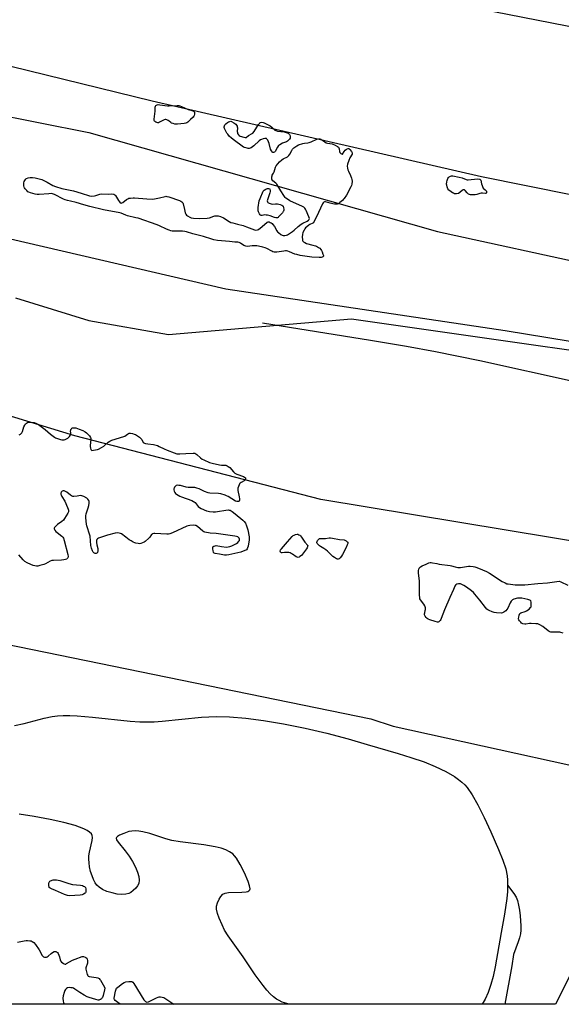
# Model space of a CAD drawing. Units: inches. Extents: x 1195768 to 1201768, y 513458 to 517458.
# Drawn here: x 1200511 to 1200917, y 513458 to 514195 of the extents above; entities that cross this region are included whole.
import ezdxf

# ---------------------------------------------------------------- set-up
doc = ezdxf.new("R2010")
doc.units = ezdxf.units.IN
doc.header["$MEASUREMENT"] = 0
for name, color, linetype in [('HYDRO-Single Line Stream', 4, 'Continuous'), ('HYDRO-Water Body', 4, 'Continuous'), ('NTRL-Farm Land', 3, 'Continuous'), ('NTRL-Trees', 3, 'Continuous'), ('Undefined', 1, 'Continuous')]:
    doc.layers.add(name, color=color, linetype=linetype)

msp = doc.modelspace()

# ---------------------------------------------------------------- linework, layer by layer
at = {"layer": 'HYDRO-Single Line Stream'}
for points in [[(1200693.17, 513968.29), (1200773.87, 513955.41), (1200800.96, 513950.8), (1200822.69, 513946.84), (1200855.64, 513940.08), (1200927.85, 513924.27), (1200952.54, 513919.01), (1200974.48, 513914.61), (1200999.52, 513909.81), (1201052.45, 513900.24), (1201098.11, 513892.66), (1201116.1, 513889.96), (1201130.54, 513888.05), (1201140.6, 513886.98), (1201153.64, 513885.83), (1201208.54, 513881.59)], [(1200876.57, 513547.1), (1200881.28, 513540.88), (1200882.98, 513538.13), (1200883.91, 513535.59), (1200884.76, 513532.28), (1200885.5, 513528.44), (1200886.07, 513524.31), (1200886.55, 513516.78), (1200886.46, 513513.4), (1200886.14, 513510.76), (1200885.45, 513507.85), (1200884.47, 513504.66), (1200880.94, 513495.14), (1200879.61, 513486.87), (1200874.56, 513457.95)]]:
    msp.add_lwpolyline(points, dxfattribs=at)
at = {"layer": 'HYDRO-Water Body'}
msp.add_lwpolyline([(1200507.35, 513666.75), (1200514.56, 513668.39), (1200529.7, 513672.35), (1200535.61, 513673.57), (1200539.57, 513674), (1200543.88, 513674.2), (1200548.78, 513674.19), (1200554.27, 513673.96), (1200565.85, 513673.02), (1200593.99, 513670.05), (1200601.22, 513669.54), (1200606.96, 513669.4), (1200611.98, 513669.56), (1200617.89, 513669.96), (1200647.26, 513672.91), (1200658.34, 513673.59), (1200668.46, 513673.34), (1200680.46, 513672.3), (1200693.82, 513670.52), (1200708.82, 513667.98), (1200725.05, 513664.71), (1200741.24, 513660.97), (1200757.27, 513656.79), (1200771.35, 513652.62), (1200794.59, 513645.83), (1200803.99, 513642.92), (1200814.07, 513639.45), (1200822.44, 513636.12), (1200830.21, 513632.43), (1200836.88, 513628.52), (1200839.83, 513626.42), (1200842.29, 513624.4), (1200844.48, 513622.3), (1200846.23, 513620.3), (1200850.05, 513614.77), (1200854.3, 513607.3), (1200859, 513597.91), (1200863.9, 513587.08), (1200869.73, 513573.91), (1200872.93, 513566.03), (1200875.12, 513559.48), (1200876.25, 513554.29), (1200876.53, 513551.04), (1200876.57, 513547.1), (1200876.37, 513542.51), (1200875.91, 513537.32), (1200874.26, 513525.38), (1200871.73, 513511.74), (1200867.27, 513486.07), (1200865.7, 513478.77), (1200864.09, 513472.73), (1200862.07, 513466.77), (1200859.82, 513461.72), (1200857.53, 513457.96), (1200712.99, 513457.97), (1200707.81, 513459.66), (1200705.53, 513460.68), (1200703.58, 513461.79), (1200701.37, 513463.46), (1200698.85, 513465.81), (1200696.28, 513468.58), (1200693.43, 513472.02), (1200687.62, 513479.91), (1200678.53, 513493.43), (1200667.42, 513509.18), (1200664.69, 513513.6), (1200662.75, 513517.41), (1200660.6, 513522.38), (1200659.31, 513526.04), (1200658.65, 513529.2), (1200658.71, 513531.37), (1200659.43, 513533.83), (1200660.65, 513536.61), (1200661.97, 513538.82), (1200663.39, 513540.37), (1200665.05, 513541.14), (1200667.66, 513541.6), (1200677.68, 513541.87), (1200680.77, 513542.17), (1200682.11, 513542.52), (1200682.93, 513542.94), (1200683.58, 513543.65), (1200683.76, 513544.39), (1200683.34, 513546.75), (1200682.32, 513549.92), (1200679.55, 513556.51), (1200676.38, 513562.79), (1200673.46, 513567.45), (1200672.09, 513569.2), (1200670.74, 513570.58), (1200668.44, 513572.21), (1200665.63, 513573.6), (1200662.1, 513574.85), (1200657.53, 513576.02), (1200649.15, 513577.49), (1200631.52, 513579.63), (1200625.24, 513580.63), (1200620.59, 513581.88), (1200608.69, 513585.81), (1200603.55, 513587.15), (1200600.44, 513587.67), (1200597.75, 513587.86), (1200595.2, 513587.73), (1200593.09, 513587.29), (1200589.11, 513585.96), (1200586.08, 513584.62), (1200584.37, 513583.52), (1200583.84, 513582.96), (1200583.6, 513582.4), (1200583.82, 513581.22), (1200584.88, 513579.42), (1200590.34, 513572.92), (1200593.19, 513568.99), (1200595.75, 513564.88), (1200597.91, 513560.78), (1200599.49, 513556.99), (1200600.43, 513553.67), (1200600.74, 513550.91), (1200600.45, 513548.48), (1200599.59, 513546.67), (1200598.13, 513544.96), (1200596.18, 513543.12), (1200594.49, 513541.81), (1200592.97, 513540.93), (1200590.77, 513540.35), (1200587.75, 513540.2), (1200584.33, 513540.51), (1200580.38, 513541.32), (1200576.52, 513542.55), (1200573.34, 513543.97), (1200570.69, 513545.61), (1200568.95, 513547.24), (1200567.75, 513548.95), (1200566.51, 513551.33), (1200565.42, 513554.07), (1200564.4, 513557.38), (1200563.63, 513560.8), (1200563.17, 513563.83), (1200562.97, 513566.69), (1200563.05, 513569.25), (1200563.51, 513571.89), (1200565.65, 513580.72), (1200565.86, 513582.99), (1200565.62, 513584.5), (1200564.93, 513585.63), (1200563.6, 513586.89), (1200561.8, 513588.09), (1200559.29, 513589.36), (1200556.09, 513590.67), (1200552.7, 513591.84), (1200544.43, 513594.1), (1200534.02, 513596.35), (1200522.02, 513598.57), (1200510.96, 513600.3)], dxfattribs=at)
at = {"layer": 'NTRL-Farm Land'}
for points in [[(1201029.32, 514043.09, 0), (1200856.97, 514077.66, 0), (1200610.42, 514134.49, 0), (1200438.13, 514176.46, 0), (1200226.33, 514219.57, 0)], [(1199968.78, 514202.38, 0), (1200412.06, 514140.99, 0), (1200563.04, 514110.98, 0), (1200823.99, 514036.75, 0), (1200943.17, 514010.84, 0)], [(1200833, 514207.93, 0), (1201085.91, 514158.73, 0)], [(1201084.66, 513927.92, 0), (1200874.82, 513962.44, 0), (1200665.6, 513993.62, 0), (1200367.73, 514062.79, 0), (1200115.49, 514112.61, 0), (1199770.91, 514187.98, 0), (1199729.28, 513872.51, 0)]]:
    msp.add_polyline3d(points, dxfattribs=at)
at = {"layer": 'NTRL-Trees'}
for points in [[(1200508.1, 513987.01), (1200562.95, 513970.13), (1200622.58, 513959.61), (1200759.71, 513971.24), (1201057.02, 513928.91)], [(1201096.83, 513776.41), (1200910.13, 513807.45), (1200736.79, 513836.1), (1200552.47, 513883.85), (1200372.57, 513938.74)]]:
    msp.add_lwpolyline(points, dxfattribs=at)
for points in [[(1199732, 513859.09, 0), (1199749.7, 513893.46, 0), (1199820.01, 513894.6, 0), (1199967.99, 513839.33, 0), (1200162.89, 513798.18, 0), (1200347.75, 513759.15, 0), (1200774.11, 513671.89, 0), (1200790.81, 513666.32, 0), (1201001.79, 513619.91, 0)], [(1200925.84, 513484.88, 0), (1200912.38, 513457.95, 0), (1200495.42, 513458, 0), (1200440.58, 513505.98, 0), (1200394.07, 513528.3, 0), (1200335.09, 513556.61, 0), (1200140.99, 513603.03, 0), (1199832.96, 513666.32, 0), (1199742.85, 513688.07, 0)]]:
    msp.add_polyline3d(points, dxfattribs=at)
at = {"layer": 'Undefined', "elevation": 196}
for points in [[(1200623.25, 514130.88), (1200629.15, 514131.08), (1200630.31, 514131.02), (1200631.15, 514130.88), (1200632.5, 514130.43), (1200637.38, 514128.14), (1200641.2, 514127.03), (1200641.83, 514126.62), (1200642.09, 514126.27), (1200642.24, 514125.81), (1200642.22, 514124.69), (1200641.93, 514123.56), (1200641.69, 514123.11), (1200641.22, 514122.51), (1200639.06, 514120.77), (1200637.88, 514119.47), (1200637.09, 514118.75), (1200636.36, 514118.26), (1200635.59, 514117.87), (1200634.47, 514117.58), (1200629.43, 514117.05), (1200628.26, 514117.04), (1200627.42, 514117.18), (1200626.05, 514117.58), (1200625, 514118), (1200624.32, 514118.45), (1200623.07, 514119.52), (1200622.4, 514119.98), (1200621.46, 514120.44), (1200620.74, 514120.64), (1200620.23, 514120.62), (1200619.43, 514120.36), (1200616.03, 514118.54), (1200615.08, 514118.23), (1200614.59, 514118.2), (1200613.83, 514118.35), (1200613.1, 514118.65), (1200612.48, 514119.06), (1200612.21, 514119.39), (1200612.06, 514119.83), (1200612.04, 514120.96), (1200612.6, 514126.82), (1200612.77, 514129.9), (1200612.97, 514130.64), (1200613.26, 514131.09), (1200613.65, 514131.45), (1200614.12, 514131.7), (1200614.93, 514131.81), (1200616.1, 514131.72), (1200621.87, 514130.97)], [(1200680.14, 514107.17), (1200680.82, 514107.3), (1200682.61, 514108.67), (1200685.22, 514110.09), (1200685.87, 514110.52), (1200686.81, 514111.64), (1200690.11, 514116.87), (1200690.75, 514117.77), (1200691.13, 514118.14), (1200691.61, 514118.39), (1200692.56, 514118.54), (1200693.43, 514118.47), (1200694.26, 514118.24), (1200698.76, 514115.86), (1200699.96, 514115.01), (1200702.24, 514112.77), (1200702.96, 514112.34), (1200704.34, 514111.99), (1200709.34, 514111.3), (1200710.7, 514110.95), (1200712.26, 514110.38), (1200712.88, 514109.99), (1200713.31, 514109.48), (1200713.72, 514108.48), (1200713.87, 514107.42), (1200713.68, 514106.68), (1200713.27, 514105.98), (1200712.39, 514104.91), (1200711.78, 514104.37), (1200711.04, 514103.99), (1200708.1, 514102.86), (1200706.05, 514101.76), (1200705.14, 514101.08), (1200704.35, 514099.99), (1200703.12, 514097.68), (1200702.66, 514096.94), (1200701.95, 514096.18), (1200701.35, 514095.87), (1200700.81, 514095.93), (1200700.46, 514096.16), (1200699.72, 514097.18), (1200699.16, 514098.47), (1200697.99, 514102.67), (1200697.49, 514104.01), (1200696.93, 514105.06), (1200696.3, 514106), (1200695.93, 514106.35), (1200695.5, 514106.52), (1200694.73, 514106.5), (1200693.63, 514106.24), (1200692.25, 514105.78), (1200691.48, 514105.38), (1200690.55, 514104.64), (1200686.57, 514101.04), (1200685.46, 514100.16), (1200684.54, 514099.53), (1200683.81, 514099.22), (1200683.05, 514099.04), (1200682.28, 514098.98), (1200681.49, 514099.08), (1200679.67, 514099.64), (1200678.9, 514100.04), (1200677.9, 514100.69), (1200672.03, 514104.84), (1200669.86, 514106.65), (1200668.15, 514108.27), (1200667.04, 514109.58), (1200666.38, 514110.51), (1200664.72, 514113.88), (1200664.47, 514114.68), (1200664.43, 514115.19), (1200664.58, 514115.94), (1200664.9, 514116.64), (1200665.64, 514117.45), (1200666.76, 514118.34), (1200667.71, 514118.91), (1200668.68, 514119.24), (1200669.41, 514119.3), (1200669.93, 514119.18), (1200671.7, 514118.25), (1200672.43, 514117.77), (1200673.08, 514117.22), (1200673.59, 514116.53), (1200673.97, 514115.76), (1200674.14, 514115.21), (1200674.25, 514114.4), (1200674.17, 514111.67), (1200674.21, 514110.85), (1200674.42, 514110.06), (1200674.98, 514109.12), (1200675.57, 514108.58), (1200676.32, 514108.22), (1200679.08, 514107.35)], [(1200752.64, 514094.73), (1200753, 514094.8), (1200754.07, 514096.75), (1200754.84, 514097.74), (1200756.02, 514098.46), (1200757.28, 514098.86), (1200757.74, 514098.84), (1200757.96, 514098.75), (1200758.55, 514098.27), (1200759.78, 514096.72), (1200760.25, 514095.78), (1200760.27, 514095.29), (1200760.12, 514094.79), (1200758.52, 514092.01), (1200757.72, 514090.07), (1200756.74, 514087.24), (1200756.52, 514085.79), (1200756.57, 514084.32), (1200756.88, 514082.99), (1200757.32, 514081.96), (1200759, 514078.69), (1200759.73, 514076.79), (1200760.04, 514075.68), (1200760.1, 514074.56), (1200759.85, 514072.29), (1200759.6, 514071.19), (1200759.15, 514070.12), (1200755.82, 514063.9), (1200754.29, 514061.55), (1200753.77, 514060.9), (1200752.96, 514060.1), (1200750.99, 514058.42), (1200749.86, 514057.59), (1200749.37, 514057.37), (1200748.86, 514057.27), (1200746.92, 514057.35), (1200745.8, 514057.53), (1200743.76, 514058), (1200740.19, 514059.05), (1200739.46, 514059.09), (1200738.9, 514058.84), (1200738.42, 514058.22), (1200738.01, 514057.47), (1200733.39, 514047.87), (1200731.58, 514043.92), (1200731.11, 514043.35), (1200730.74, 514043.02), (1200728.58, 514041.96), (1200727.83, 514041.51), (1200726.17, 514040.32), (1200725.31, 514039.54), (1200724.66, 514038.68), (1200724.12, 514037.72), (1200723.35, 514035.92), (1200722.95, 514034.6), (1200722.84, 514032.9), (1200722.92, 514030.62), (1200723.02, 514030.1), (1200723.2, 514029.62), (1200723.74, 514029.05), (1200724.68, 514028.45), (1200725.93, 514027.89), (1200730.68, 514026.66), (1200732.61, 514026.07), (1200733.6, 514025.69), (1200734.98, 514024.9), (1200735.87, 514024.17), (1200736.67, 514023.35), (1200737.15, 514022.62), (1200737.65, 514021.53), (1200738.32, 514019.85), (1200738.62, 514018.77), (1200738.6, 514018.29), (1200738.23, 514017.74), (1200737.83, 514017.49), (1200737.04, 514017.33), (1200735.58, 514017.34), (1200730, 514017.63), (1200721.19, 514018.92), (1200718.69, 514019.45), (1200717.33, 514019.82), (1200713.25, 514021.57), (1200711.93, 514022.03), (1200711.12, 514022.2), (1200710.3, 514022.23), (1200708.92, 514022.1), (1200703.79, 514021.26), (1200702.95, 514021.24), (1200701.88, 514021.36), (1200700.83, 514021.62), (1200700.04, 514021.95), (1200696.28, 514023.94), (1200695.01, 514024.53), (1200693.37, 514025.02), (1200690.02, 514025.83), (1200688.9, 514025.99), (1200687.51, 514026.02), (1200685.27, 514025.93), (1200681.81, 514025.64), (1200680.67, 514025.71), (1200679.85, 514025.93), (1200679.07, 514026.27), (1200676.56, 514027.95), (1200675.52, 514028.44), (1200674.7, 514028.7), (1200672.37, 514028.82), (1200668.32, 514029.39), (1200659.26, 514030.14), (1200656.72, 514030.48), (1200655.03, 514030.92), (1200648.91, 514032.91), (1200640.82, 514035.11), (1200636.26, 514036.45), (1200634.84, 514036.78), (1200633.1, 514036.91), (1200626.45, 514036.99), (1200625.35, 514037.06), (1200624.53, 514037.21), (1200623.12, 514037.67), (1200621.18, 514038.44), (1200615.83, 514041.04), (1200614.21, 514041.76), (1200600.06, 514046.66), (1200598.33, 514047.12), (1200592, 514048.4), (1200590.66, 514048.89), (1200587.21, 514050.39), (1200586.14, 514050.76), (1200573.92, 514052.95), (1200563.78, 514055.47), (1200559.17, 514056.72), (1200553.64, 514058.41), (1200549.36, 514059.38), (1200547.13, 514059.99), (1200545.19, 514060.57), (1200544.11, 514061), (1200537.35, 514064.41), (1200535.85, 514065), (1200534.85, 514065.12), (1200533.14, 514065.09), (1200525.85, 514064.48), (1200524.39, 514064.44), (1200522.97, 514064.68), (1200519.31, 514065.77), (1200518.22, 514066.17), (1200517.48, 514066.6), (1200516.64, 514067.41), (1200515.48, 514068.76), (1200514.98, 514069.49), (1200514.74, 514070), (1200514.44, 514071.08), (1200514.26, 514072.19), (1200514.26, 514073.28), (1200514.64, 514074.31), (1200515.54, 514075.72), (1200515.92, 514076.11), (1200516.37, 514076.42), (1200517.64, 514076.99), (1200519.02, 514077.32), (1200520.79, 514077.31), (1200522.84, 514077.08), (1200525.87, 514076.27), (1200527.75, 514075.61), (1200531.92, 514073.63), (1200536.06, 514071.34), (1200538, 514070.59), (1200542.84, 514069.07), (1200551.65, 514067.18), (1200557.37, 514065.48), (1200563.43, 514063.5), (1200565.09, 514063.32), (1200567.31, 514063.39), (1200568.39, 514063.67), (1200571.27, 514064.75), (1200572.52, 514064.96), (1200577.88, 514064.84), (1200580.36, 514064.88), (1200581.77, 514064.69), (1200582.47, 514064.32), (1200583.01, 514063.68), (1200585.16, 514060.04), (1200586, 514058.88), (1200586.58, 514058.36), (1200587.31, 514058.11), (1200587.77, 514058.17), (1200588.41, 514058.51), (1200591.2, 514060.67), (1200592.19, 514061.31), (1200592.99, 514061.62), (1200594.13, 514061.84), (1200596.17, 514062.07), (1200597.33, 514062.08), (1200606.45, 514061.12), (1200610.5, 514061.05), (1200612.24, 514061.26), (1200615.98, 514061.94), (1200620.17, 514063.11), (1200620.73, 514063.17), (1200621.55, 514063.1), (1200622.9, 514062.73), (1200630.85, 514060), (1200631.84, 514059.56), (1200632.73, 514058.94), (1200633.44, 514058.16), (1200633.77, 514057.44), (1200634.56, 514053.26), (1200635.22, 514050.72), (1200635.64, 514049.68), (1200636.16, 514049.06), (1200636.84, 514048.57), (1200638.57, 514047.55), (1200639.62, 514047.09), (1200641.29, 514046.79), (1200645.58, 514046.41), (1200651.64, 514046.64), (1200653.34, 514046.89), (1200656.64, 514048.16), (1200657.47, 514048.41), (1200658.83, 514048.62), (1200659.91, 514048.57), (1200661.53, 514048.07), (1200663.9, 514047.06), (1200668.15, 514044.28), (1200669.44, 514043.59), (1200670.81, 514043.16), (1200674.43, 514042.21), (1200678.51, 514041.29), (1200681.01, 514040.39), (1200686.98, 514038.07), (1200688.09, 514037.84), (1200689.22, 514037.92), (1200689.98, 514038.27), (1200692.8, 514040.41), (1200696.66, 514043.68), (1200697.31, 514043.97), (1200697.99, 514043.94), (1200698.75, 514043.62), (1200699.51, 514043.18), (1200700.22, 514042.66), (1200700.81, 514042.08), (1200701.94, 514040.53), (1200703.76, 514037.29), (1200704.29, 514036.62), (1200704.92, 514036.03), (1200706.77, 514034.58), (1200707.75, 514033.98), (1200708.53, 514033.77), (1200709.89, 514033.74), (1200710.97, 514033.93), (1200711.75, 514034.3), (1200715.47, 514036.78), (1200716.88, 514037.83), (1200719.79, 514040.44), (1200722.04, 514042.27), (1200723.28, 514043.02), (1200726.44, 514044.6), (1200727.42, 514045.17), (1200727.96, 514045.7), (1200728.06, 514045.92), (1200728.12, 514046.41), (1200727.75, 514047.76), (1200725.84, 514052.47), (1200725.31, 514053.52), (1200724.77, 514054.2), (1200723.89, 514054.94), (1200722.88, 514055.5), (1200713.46, 514059.84), (1200711.76, 514060.87), (1200710.63, 514061.71), (1200710.04, 514062.33), (1200709.03, 514063.77), (1200706.78, 514067.22), (1200703.77, 514072.1), (1200702.96, 514072.95), (1200700.83, 514074.74), (1200700.31, 514075.36), (1200700.1, 514075.83), (1200700, 514076.62), (1200700.05, 514077.74), (1200700.21, 514078.56), (1200700.4, 514079.06), (1200701.22, 514080.47), (1200701.68, 514081.45), (1200702.77, 514084.95), (1200703.32, 514085.95), (1200705.9, 514088.83), (1200707.58, 514090.51), (1200708.54, 514091.16), (1200711.65, 514092.79), (1200712.79, 514093.68), (1200713.51, 514094.58), (1200714.91, 514097.36), (1200715.54, 514098.32), (1200716.57, 514099.33), (1200718.67, 514100.92), (1200719.97, 514101.56), (1200723.35, 514102.6), (1200724.5, 514102.84), (1200727.05, 514103.13), (1200727.92, 514103.34), (1200729.55, 514103.97), (1200733.83, 514105.87), (1200734.92, 514106.2), (1200736.03, 514106.19), (1200736.81, 514105.94), (1200739.77, 514103.85), (1200740.75, 514103.3), (1200741.83, 514103), (1200745.16, 514102.42), (1200747.52, 514101.39), (1200749.26, 514100.46), (1200749.84, 514099.93), (1200750.09, 514099.48), (1200750.33, 514098.7), (1200750.72, 514096.74), (1200750.98, 514095.94), (1200751.6, 514095.18), (1200752.15, 514094.84)], [(1200847.09, 514075.54), (1200854.06, 514076.13), (1200855.39, 514076.09), (1200855.99, 514075.85), (1200856.27, 514075.54), (1200856.44, 514075.1), (1200856.96, 514072.45), (1200858.22, 514069.22), (1200859.84, 514067.97), (1200860.34, 514067.42), (1200860.63, 514066.93), (1200860.74, 514066.22), (1200860.64, 514065.78), (1200860.45, 514065.43), (1200860.3, 514065.32), (1200859.92, 514065.24), (1200857.88, 514065.57), (1200856.88, 514065.55), (1200855.84, 514065.34), (1200853.44, 514064.56), (1200852.34, 514064.29), (1200850.27, 514064.12), (1200848.81, 514064.15), (1200848.03, 514064.37), (1200847.37, 514064.8), (1200846.36, 514065.7), (1200844.74, 514067.56), (1200844.16, 514067.96), (1200843.76, 514068.01), (1200843.32, 514067.9), (1200842.86, 514067.62), (1200840.85, 514065.99), (1200839.69, 514065.29), (1200838.37, 514065.04), (1200836.75, 514065.09), (1200835.99, 514065.36), (1200835.27, 514065.79), (1200833.41, 514067.11), (1200832.54, 514067.82), (1200831.88, 514068.7), (1200831.23, 514070.28), (1200830.94, 514071.38), (1200830.86, 514072.23), (1200831.02, 514073.95), (1200831.3, 514075.08), (1200831.85, 514076.44), (1200832.28, 514077.18), (1200832.87, 514077.77), (1200833.86, 514078.3), (1200834.54, 514078.44), (1200835.61, 514078.41), (1200840.27, 514077.53), (1200842.57, 514076.97), (1200845.54, 514075.75), (1200846.27, 514075.58)], [(1200700.7, 514057.29), (1200702.86, 514057.6), (1200703.41, 514057.61), (1200704.25, 514057.48), (1200706.21, 514056.97), (1200707.55, 514056.51), (1200708.19, 514056.08), (1200708.47, 514055.66), (1200708.81, 514054.59), (1200709.02, 514053.46), (1200709.03, 514052.63), (1200708.89, 514052.12), (1200708.62, 514051.64), (1200707.91, 514050.72), (1200705.15, 514047.64), (1200704.71, 514047.3), (1200704.25, 514047.08), (1200703.77, 514046.98), (1200703.01, 514046.98), (1200701.94, 514047.26), (1200698.72, 514048.49), (1200696.82, 514048.95), (1200695.73, 514049.13), (1200694.91, 514049.17), (1200692.88, 514048.86), (1200692.08, 514048.83), (1200691.61, 514048.94), (1200691.26, 514049.23), (1200690.71, 514050.11), (1200690.14, 514051.38), (1200689.88, 514052.17), (1200689.76, 514052.99), (1200689.84, 514054.65), (1200690.64, 514059.66), (1200691.3, 514061.56), (1200693.63, 514066.89), (1200693.93, 514067.37), (1200694.3, 514067.78), (1200695.53, 514068.53), (1200696.13, 514068.76), (1200696.85, 514068.9), (1200697.53, 514068.88), (1200698.26, 514068.71), (1200698.43, 514068.64), (1200698.51, 514068.47), (1200698.79, 514067.43), (1200698.8, 514066.77), (1200698.61, 514065.81), (1200696.68, 514060.45), (1200696.56, 514059.62), (1200696.7, 514059.01), (1200697.09, 514058.48), (1200698.01, 514057.97), (1200699.6, 514057.43)], [(1200719.73, 513792.69), (1200719.02, 513792.8), (1200718.31, 513793.12), (1200715.59, 513795.09), (1200714.58, 513795.68), (1200713.78, 513796.03), (1200712.67, 513796.28), (1200710.96, 513796.41), (1200709.51, 513796.39), (1200707.76, 513796.18), (1200707.23, 513796.22), (1200706.82, 513796.38), (1200706.52, 513796.68), (1200706.35, 513797.36), (1200706.63, 513798.24), (1200707.26, 513799.14), (1200711.85, 513804.27), (1200715.26, 513808.26), (1200716.06, 513808.97), (1200716.77, 513809.39), (1200717.82, 513809.8), (1200718.89, 513810.01), (1200719.42, 513809.96), (1200720.2, 513809.67), (1200720.95, 513809.24), (1200721.62, 513808.71), (1200722.35, 513807.8), (1200724.77, 513804.08), (1200727.04, 513801.67), (1200726.41, 513799.95), (1200725.91, 513799), (1200722.94, 513795), (1200722.16, 513794.14), (1200721.11, 513793.23), (1200720.43, 513792.82)], [(1200749.59, 513791.44), (1200749.09, 513791.48), (1200748.34, 513791.7), (1200747.59, 513792.03), (1200746.88, 513792.48), (1200745.76, 513793.47), (1200741.7, 513797.46), (1200740.58, 513798.44), (1200739.08, 513799.41), (1200736.42, 513800.73), (1200735.71, 513801.24), (1200734.86, 513802.03), (1200733.97, 513803.1), (1200733.79, 513803.56), (1200733.78, 513803.96), (1200733.92, 513804.47), (1200734.3, 513805.24), (1200735.12, 513806.42), (1200735.53, 513806.75), (1200736.26, 513806.95), (1200740.32, 513806.94), (1200742.87, 513807.23), (1200743.98, 513807.23), (1200745.36, 513807.03), (1200750.6, 513806.03), (1200754.23, 513805.83), (1200755.76, 513805), (1200756.56, 513804.41), (1200756.83, 513804.02), (1200756.9, 513803.64), (1200756.84, 513803.12), (1200756.5, 513802.03), (1200755.68, 513800.12), (1200752.99, 513794.84), (1200752.23, 513793.59), (1200751.14, 513792.34), (1200750.33, 513791.67)], [(1200548.54, 513539.2), (1200547.14, 513539.36), (1200544.79, 513540.15), (1200538.17, 513543.27), (1200535.17, 513544.32), (1200534.2, 513544.83), (1200533.43, 513545.56), (1200533.21, 513546.02), (1200533.12, 513546.55), (1200533.18, 513548.53), (1200533.34, 513549.33), (1200533.56, 513549.78), (1200533.93, 513550.14), (1200534.41, 513550.41), (1200536.36, 513551.13), (1200537.49, 513551.29), (1200538.89, 513551.19), (1200541.36, 513550.64), (1200548.07, 513548.47), (1200550.88, 513547.69), (1200556.78, 513547.13), (1200558.23, 513546.87), (1200559.04, 513546.55), (1200559.78, 513546.11), (1200560.19, 513545.76), (1200560.48, 513545.32), (1200560.7, 513544.53), (1200560.8, 513543.66), (1200560.83, 513542.79), (1200560.71, 513541.97), (1200560.51, 513541.52), (1200560.17, 513541.12), (1200559.03, 513540.34), (1200558.01, 513539.92), (1200556.66, 513539.67)]]:
    msp.add_lwpolyline(points, close=True, dxfattribs=at)
for points in [[(1200510.96, 513884.39), (1200511.92, 513885.04), (1200512.56, 513885.61), (1200512.89, 513886.06), (1200513.33, 513887.1), (1200514.39, 513890.44), (1200515.04, 513891.77), (1200515.68, 513892.73), (1200516.29, 513893.29), (1200517.02, 513893.71), (1200517.75, 513893.97), (1200518.45, 513894.08), (1200519.88, 513894.01), (1200522.21, 513893.61), (1200523.33, 513893.24), (1200524.94, 513892.5), (1200526.4, 513891.54), (1200530.36, 513888.59), (1200534.42, 513885.01), (1200537.42, 513882.76), (1200538.17, 513882.33), (1200539.52, 513881.77), (1200541.74, 513880.99), (1200542.87, 513880.72), (1200543.71, 513880.69), (1200544.56, 513880.76), (1200545.39, 513880.93), (1200545.91, 513881.13), (1200547.35, 513882.06), (1200548.65, 513883.27), (1200549.16, 513883.97), (1200549.47, 513884.9), (1200549.53, 513885.67), (1200549.4, 513887.54), (1200549.46, 513888.05), (1200549.67, 513888.54), (1200549.99, 513888.99), (1200550.38, 513889.37), (1200550.83, 513889.66), (1200551.35, 513889.8), (1200551.91, 513889.83), (1200553.36, 513889.65), (1200555.89, 513888.75), (1200558.58, 513887.64), (1200560.35, 513886.76), (1200561.25, 513886.08), (1200563.42, 513883.67), (1200564.23, 513882.5), (1200564.43, 513881.73), (1200564.44, 513880.9), (1200563.94, 513876.5), (1200563.97, 513875.69), (1200564.19, 513874.56), (1200564.53, 513873.53), (1200564.94, 513872.99), (1200565.36, 513872.85), (1200566.4, 513872.89), (1200568.1, 513873.17), (1200569.5, 513873.49), (1200570.32, 513873.81), (1200572.42, 513874.97), (1200574.19, 513876.08), (1200577.53, 513878.96), (1200578.74, 513879.82), (1200580.33, 513880.44), (1200589.22, 513883.17), (1200589.98, 513883.55), (1200591.93, 513884.99), (1200592.84, 513885.5), (1200593.32, 513885.65), (1200594.16, 513885.68), (1200595.62, 513885.45), (1200597.07, 513885.1), (1200597.87, 513884.77), (1200598.61, 513884.33), (1200600.96, 513882.65), (1200602.08, 513881.76), (1200602.79, 513880.91), (1200603.78, 513878.85), (1200604.18, 513878.45), (1200604.65, 513878.2), (1200605.45, 513877.96), (1200607.17, 513877.64), (1200611.36, 513877.19), (1200614.43, 513876.4), (1200615.75, 513875.86), (1200619.31, 513874.01), (1200621.72, 513872.97), (1200626.88, 513870.95), (1200628.97, 513870.35), (1200629.78, 513870.24), (1200631.22, 513870.23), (1200635.55, 513870.42), (1200641.02, 513870.79), (1200641.87, 513870.77), (1200642.4, 513870.68), (1200643.17, 513870.32), (1200643.87, 513869.81), (1200646.66, 513867.23), (1200647.78, 513866.33), (1200649.09, 513865.65), (1200653.49, 513863.81), (1200655.45, 513863.21), (1200660.88, 513862.03), (1200662.34, 513861.83), (1200665.6, 513861.64), (1200666.7, 513861.34), (1200667.41, 513860.88), (1200668.49, 513859.89), (1200671.35, 513856.67), (1200672.31, 513855.78), (1200673.75, 513855.06), (1200678.81, 513853.16), (1200679.58, 513852.76), (1200679.94, 513852.48), (1200680.2, 513852.16), (1200680.37, 513851.59), (1200680.34, 513851.2), (1200680.16, 513850.81), (1200679.87, 513850.47), (1200679.43, 513850.14), (1200677.1, 513848.9), (1200676.43, 513848.39), (1200675.93, 513847.71), (1200675.55, 513846.93), (1200674.6, 513844.46), (1200674.49, 513843.62), (1200674.58, 513842.77), (1200675.62, 513838.16), (1200675.83, 513836.42), (1200675.8, 513835.6), (1200675.62, 513834.92), (1200675.34, 513834.63), (1200674.91, 513834.51), (1200673.88, 513834.56), (1200672.85, 513834.91), (1200667.41, 513838.26), (1200666.2, 513838.89), (1200665.13, 513839.29), (1200661.75, 513840.22), (1200660.04, 513840.57), (1200653.72, 513840.85), (1200652.33, 513841.04), (1200649.63, 513842.01), (1200645.72, 513843.92), (1200643.81, 513844.59), (1200642.43, 513844.97), (1200641.2, 513845.1), (1200637.32, 513845.13), (1200635.88, 513845.4), (1200631.56, 513846.47), (1200630.39, 513846.64), (1200629.25, 513846.68), (1200628.47, 513846.51), (1200628.06, 513846.22), (1200627.69, 513845.83), (1200627.2, 513845.16), (1200626.82, 513844.43), (1200626.66, 513843.92), (1200626.65, 513843.38), (1200626.87, 513842.3), (1200627.3, 513841.27), (1200627.85, 513840.65), (1200628.55, 513840.14), (1200631.1, 513838.63), (1200632.41, 513837.97), (1200640.14, 513835.18), (1200641.47, 513834.6), (1200641.99, 513834.26), (1200642.58, 513833.69), (1200644.95, 513830.78), (1200645.79, 513829.97), (1200647.06, 513829.29), (1200651.2, 513827.66), (1200652.32, 513827.28), (1200653.48, 513827.08), (1200656.15, 513826.89), (1200657.93, 513826.86), (1200659.33, 513827.01), (1200665.6, 513828.1), (1200667.47, 513828.24), (1200668, 513828.18), (1200668.81, 513827.94), (1200669.6, 513827.6), (1200670.34, 513827.17), (1200672.65, 513825.43), (1200678.38, 513820.64), (1200679.4, 513819.6), (1200680.39, 513818.24), (1200681.19, 513816.41), (1200682.15, 513813.33), (1200683.04, 513808.02), (1200683.13, 513806.84), (1200683.04, 513805.87), (1200682.23, 513801.16), (1200681.87, 513799.74), (1200681.53, 513799), (1200681.07, 513798.37), (1200680.64, 513798.07), (1200679.91, 513797.73), (1200676.73, 513796.72), (1200667.74, 513794.67), (1200665.99, 513794.36), (1200664.57, 513794.44), (1200660.88, 513795.11), (1200657.55, 513795.61), (1200656.81, 513795.89), (1200656.47, 513796.24), (1200656.26, 513796.71), (1200656.06, 513797.54), (1200655.86, 513799.02), (1200655.84, 513800.13), (1200655.98, 513800.59), (1200656.53, 513801.08), (1200657.56, 513801.45), (1200658.41, 513801.49), (1200662.46, 513800.75), (1200666.19, 513800.41), (1200667.31, 513800.5), (1200668.64, 513800.84), (1200669.98, 513801.35), (1200672.62, 513802.6), (1200673.64, 513803.19), (1200674.58, 513803.92), (1200675.38, 513804.77), (1200675.72, 513805.45), (1200675.84, 513805.93), (1200675.85, 513806.4), (1200675.61, 513807.05), (1200675.14, 513807.59), (1200674.48, 513807.99), (1200673.46, 513808.37), (1200672.37, 513808.64), (1200658.4, 513810.56), (1200653.8, 513810.89), (1200649.98, 513811.64), (1200649.15, 513811.91), (1200648.4, 513812.31), (1200644.29, 513815.71), (1200643.09, 513816.52), (1200642.57, 513816.69), (1200641.75, 513816.76), (1200638.62, 513816.59), (1200637.5, 513816.44), (1200636.4, 513816.1), (1200625.67, 513811.09), (1200623.75, 513810.36), (1200622.6, 513810.16), (1200621.43, 513810.1), (1200612.5, 513810.54), (1200611.62, 513810.51), (1200610.8, 513810.31), (1200610.33, 513810.05), (1200609.97, 513809.72), (1200608.67, 513807.9), (1200607.93, 513807.06), (1200605.11, 513804.52), (1200604.38, 513804.05), (1200603.29, 513803.57), (1200601.88, 513803.1), (1200601.02, 513802.94), (1200599.9, 513802.98), (1200598.22, 513803.3), (1200597.42, 513803.56), (1200596.16, 513804.17), (1200594.68, 513804.99), (1200593.23, 513805.94), (1200590.62, 513807.79), (1200587.39, 513810.23), (1200586.64, 513810.64), (1200585.85, 513810.91), (1200584.4, 513811.05), (1200582.65, 513810.93), (1200576.94, 513809.43), (1200570.38, 513806.99), (1200569.61, 513806.59), (1200569.02, 513806.02), (1200568.71, 513805.29), (1200568.71, 513803.89), (1200568.97, 513802.16), (1200569.82, 513799.31), (1200569.86, 513798.42), (1200569.78, 513797.52), (1200569.5, 513796.41), (1200569.06, 513795.83), (1200568.45, 513795.53), (1200567.69, 513795.59), (1200566.71, 513796.04), (1200566.18, 513796.64), (1200565.69, 513797.69), (1200565.02, 513799.64), (1200564.64, 513801.66), (1200563.94, 513808.62), (1200563.56, 513810.02), (1200561.66, 513815.57), (1200561.44, 513816.42), (1200561.26, 513817.59), (1200560.82, 513822.36), (1200560.82, 513823.84), (1200561.14, 513825.26), (1200562.58, 513829.76), (1200562.96, 513831.48), (1200563.24, 513833.22), (1200563.31, 513834.07), (1200563.26, 513834.62), (1200562.95, 513835.41), (1200562.29, 513836.35), (1200561.64, 513836.92), (1200559.31, 513838.23), (1200557.72, 513838.91), (1200556.7, 513838.95), (1200554.23, 513838.61), (1200551.89, 513838.39), (1200551.04, 513838.4), (1200550.51, 513838.5), (1200550.01, 513838.72), (1200549.3, 513839.19), (1200546.56, 513841.43), (1200545.6, 513842.12), (1200544.61, 513842.54), (1200543.83, 513842.58), (1200543.11, 513842.37), (1200542.72, 513842.07), (1200542.42, 513841.66), (1200542.23, 513841.2), (1200542.15, 513840.7), (1200542.17, 513839.93), (1200542.26, 513839.42), (1200542.71, 513838.38), (1200544.98, 513834.69), (1200545.78, 513833.16), (1200547.64, 513828.9), (1200547.88, 513828.11), (1200547.89, 513827.33), (1200547.72, 513826.81), (1200547.19, 513825.8), (1200544.76, 513821.74), (1200543.94, 513820.54), (1200542.86, 513819.55), (1200539.66, 513817.33), (1200538.72, 513816.58), (1200538.12, 513815.92), (1200537.44, 513814.98), (1200537.2, 513814.5), (1200537.11, 513814.03), (1200537.22, 513813.59), (1200537.47, 513813.16), (1200538.35, 513812.13), (1200539.24, 513811.36), (1200542.83, 513808.67), (1200543.55, 513807.85), (1200544.05, 513806.97), (1200544.59, 513805.35), (1200547.27, 513794.83), (1200547.49, 513793.45), (1200547.45, 513792.9), (1200547.3, 513792.39), (1200546.89, 513791.74), (1200546.46, 513791.45), (1200545.66, 513791.16), (1200544.21, 513790.83), (1200542.45, 513790.66), (1200536.64, 513790.48), (1200535.28, 513790.29), (1200534.06, 513789.81), (1200530.65, 513787.94), (1200529.27, 513787.39), (1200526.41, 513786.56), (1200524.97, 513786.23), (1200523.8, 513786.16), (1200522.63, 513786.25), (1200521.23, 513786.61), (1200519.64, 513787.26), (1200516.83, 513788.65), (1200515.22, 513789.67), (1200514.38, 513790.34), (1200513.76, 513790.97), (1200510.71, 513794.61)], [(1200918.09, 513735.93), (1200916.42, 513736.43), (1200915.57, 513736.59), (1200912.37, 513736.74), (1200909.46, 513736.57), (1200908.9, 513736.61), (1200908.08, 513736.83), (1200907.57, 513737.08), (1200906.86, 513737.58), (1200903.02, 513740.81), (1200900.76, 513742.12), (1200899.18, 513742.8), (1200897.72, 513743.03), (1200894.12, 513743.2), (1200892.97, 513743.11), (1200890.19, 513742.59), (1200889.35, 513742.56), (1200887.96, 513742.84), (1200887.45, 513743.07), (1200887, 513743.41), (1200886.4, 513744.05), (1200885.48, 513745.23), (1200885.02, 513745.97), (1200884.83, 513746.48), (1200884.77, 513747.03), (1200884.85, 513747.87), (1200885.14, 513749.31), (1200885.39, 513750.11), (1200885.78, 513750.78), (1200886.42, 513751.19), (1200889.69, 513752.16), (1200890.73, 513752.61), (1200892.58, 513754.02), (1200893.8, 513755.21), (1200894.08, 513755.67), (1200894.25, 513756.47), (1200894.27, 513757.63), (1200894.17, 513759.1), (1200893.91, 513760.12), (1200893.61, 513760.48), (1200893.17, 513760.71), (1200891.82, 513761.08), (1200887.23, 513762.04), (1200885.8, 513762.26), (1200884.93, 513762.23), (1200884.05, 513762.09), (1200881.15, 513761.42), (1200880.62, 513761.21), (1200880.16, 513760.91), (1200879.23, 513759.85), (1200878.52, 513758.57), (1200876.64, 513754.59), (1200876.03, 513753.61), (1200875.21, 513752.77), (1200873.82, 513751.67), (1200872.82, 513751.13), (1200871.98, 513750.99), (1200868.13, 513751.13), (1200866.38, 513751.35), (1200865.05, 513751.85), (1200862.7, 513752.96), (1200861.7, 513753.5), (1200861.03, 513754.02), (1200860.06, 513755.11), (1200855.73, 513760.71), (1200852.05, 513765.26), (1200851.06, 513766.28), (1200849.6, 513767.53), (1200845.84, 513770.35), (1200843.86, 513771.66), (1200842.26, 513772.39), (1200841.17, 513772.77), (1200840.61, 513772.86), (1200839.76, 513772.8), (1200838.64, 513772.51), (1200837.86, 513772.19), (1200837.43, 513771.89), (1200836.99, 513771.23), (1200835.99, 513768.63), (1200833.2, 513762.66), (1200829.29, 513753.31), (1200826.9, 513746.95), (1200826.51, 513746.16), (1200825.99, 513745.45), (1200824.97, 513744.49), (1200824.51, 513744.27), (1200824.01, 513744.23), (1200822.37, 513744.63), (1200818.45, 513745.9), (1200817.12, 513746.46), (1200816.42, 513746.94), (1200815.61, 513747.71), (1200814.89, 513748.56), (1200814.47, 513749.24), (1200814.33, 513749.72), (1200814.33, 513750.49), (1200814.47, 513751.27), (1200814.94, 513752.89), (1200815.04, 513753.72), (1200815, 513754.85), (1200814.86, 513755.68), (1200814.55, 513756.46), (1200813.8, 513757.69), (1200811.4, 513760.82), (1200810.94, 513761.76), (1200810.72, 513762.54), (1200810.61, 513764.29), (1200810.57, 513774.89), (1200809.89, 513781.1), (1200809.88, 513782.8), (1200810, 513783.88), (1200810.25, 513784.61), (1200810.72, 513785.19), (1200811.33, 513785.69), (1200812.52, 513786.36), (1200815.7, 513787.59), (1200817.49, 513788.55), (1200818.47, 513788.84), (1200819.3, 513788.83), (1200820.43, 513788.7), (1200823.55, 513788), (1200825.27, 513787.72), (1200833.44, 513786.7), (1200834.59, 513786.43), (1200837.36, 513785.52), (1200839.28, 513785.23), (1200840.39, 513785.16), (1200841.24, 513785.2), (1200845.85, 513785.93), (1200847.29, 513786.09), (1200848.48, 513786.07), (1200850.86, 513785.87), (1200852.02, 513785.64), (1200853.4, 513785.16), (1200857.77, 513783.39), (1200860.64, 513782.03), (1200862.92, 513780.82), (1200866.56, 513778.58), (1200870.51, 513775.78), (1200872.53, 513774.52), (1200874.7, 513773.52), (1200876.09, 513772.99), (1200876.95, 513772.76), (1200878.71, 513772.53), (1200882.28, 513772.23), (1200888.06, 513772.04), (1200889.48, 513772.06), (1200899.15, 513773.15), (1200906.51, 513773.66), (1200913.45, 513774.68), (1200915.14, 513774.77), (1200916.43, 513774.44), (1200921.76, 513771.89)]]:
    msp.add_lwpolyline(points, dxfattribs=at)
at = {"layer": 'Undefined'}
for points in [[(1200509.72, 513504.54, 196), (1200514.61, 513505.53, 196), (1200516.05, 513505.73, 196), (1200517.2, 513505.71, 196), (1200518.93, 513505.54, 196), (1200519.76, 513505.39, 196), (1200520.54, 513505.11, 196), (1200521.85, 513504.15, 196), (1200522.98, 513502.87, 196), (1200525.8, 513498.81, 196), (1200528.01, 513494.6, 196), (1200528.53, 513493.93, 196), (1200529.07, 513493.56, 196), (1200529.82, 513493.35, 196), (1200530.61, 513493.29, 196), (1200531.4, 513493.35, 196), (1200531.89, 513493.49, 196), (1200532.57, 513493.94, 196), (1200534.93, 513496.05, 196), (1200536.54, 513497.18, 196), (1200537.03, 513497.38, 196), (1200537.52, 513497.45, 196), (1200538.27, 513497.4, 196), (1200538.75, 513497.27, 196), (1200539.17, 513497.06, 196), (1200539.55, 513496.68, 196), (1200540.02, 513495.95, 196), (1200540.55, 513494.88, 196), (1200541.08, 513493.47, 196), (1200541.5, 513491.17, 196), (1200541.85, 513490.42, 196), (1200542.64, 513489.61, 196), (1200543.79, 513488.72, 196), (1200544.5, 513488.27, 196), (1200545.22, 513488.04, 196), (1200545.7, 513488.1, 196), (1200546.43, 513488.4, 196), (1200550.84, 513491.07, 196), (1200552.69, 513491.88, 196), (1200557.97, 513493.7, 196), (1200558.65, 513493.79, 196), (1200559.12, 513493.74, 196), (1200560.17, 513493.36, 196), (1200560.9, 513492.94, 196), (1200561.48, 513492.4, 196), (1200561.81, 513491.66, 196), (1200561.97, 513490.81, 196), (1200562.06, 513489.64, 196), (1200561.97, 513488.78, 196), (1200561.7, 513487.94, 196), (1200560.91, 513486.1, 196), (1200560.76, 513485.28, 196), (1200560.89, 513484.16, 196), (1200561.57, 513481.28, 196), (1200561.89, 513480.17, 196), (1200562.24, 513479.46, 196), (1200562.6, 513479.13, 196), (1200563.34, 513478.85, 196), (1200568.6, 513477.98, 196), (1200569.69, 513477.66, 196), (1200570.68, 513477.19, 196), (1200571.29, 513476.64, 196), (1200571.79, 513475.92, 196), (1200574.72, 513470.73, 196), (1200574.96, 513469.93, 196), (1200574.88, 513468.82, 196), (1200573.71, 513464.56, 196), (1200573.26, 513463.17, 196), (1200572.86, 513462.44, 196), (1200572.49, 513462.07, 196), (1200571.81, 513461.62, 196), (1200571.06, 513461.29, 196), (1200570.55, 513461.17, 196), (1200570, 513461.17, 196), (1200568.31, 513461.55, 196), (1200563.23, 513462.99, 196), (1200561.87, 513463.5, 196), (1200559.6, 513464.84, 196), (1200556.37, 513466.88, 196), (1200552.62, 513469.37, 196), (1200551.59, 513469.94, 196), (1200550.78, 513470.2, 196), (1200549.65, 513470.37, 196), (1200548.23, 513470.46, 196), (1200547.42, 513470.39, 196), (1200546.94, 513470.2, 196), (1200546.32, 513469.74, 196), (1200545.58, 513468.96, 196), (1200545.12, 513468.29, 196), (1200544.46, 513466.73, 196), (1200543.73, 513464.27, 196), (1200543.59, 513462.58, 196), (1200543.69, 513460.3, 196), (1200544, 513459.21, 196), (1200544.65, 513457.99, 196)], [(1200587.04, 513457.99, 196), (1200586.27, 513458.4, 196), (1200584.78, 513459.37, 196), (1200582.65, 513460.92, 196), (1200582.19, 513461.54, 196), (1200582.08, 513462.04, 196), (1200582.09, 513462.59, 196), (1200582.97, 513467.9, 196), (1200583.37, 513469.31, 196), (1200583.82, 513470.03, 196), (1200584.65, 513470.84, 196), (1200588.28, 513473.52, 196), (1200589.54, 513474.31, 196), (1200590.63, 513474.67, 196), (1200592.95, 513475.05, 196), (1200594.38, 513475.14, 196), (1200595.15, 513474.98, 196), (1200595.97, 513474.43, 196), (1200596.69, 513473.52, 196), (1200604.22, 513461.42, 196), (1200604.93, 513460.55, 196), (1200605.51, 513460, 196), (1200605.94, 513459.75, 196), (1200606.52, 513459.64, 196)], [(1200606.52, 513459.64, 196), (1200607.59, 513459.86, 196), (1200609.21, 513460.52, 196), (1200613.58, 513462.85, 196), (1200614.89, 513463.41, 196), (1200615.72, 513463.53, 196), (1200616.58, 513463.5, 196), (1200618.03, 513463.3, 196), (1200619.14, 513463.01, 196), (1200620.62, 513462.15, 196), (1200626.58, 513457.98, 196)]]:
    msp.add_polyline3d(points, dxfattribs=at)

doc.saveas('drawing.dxf')
